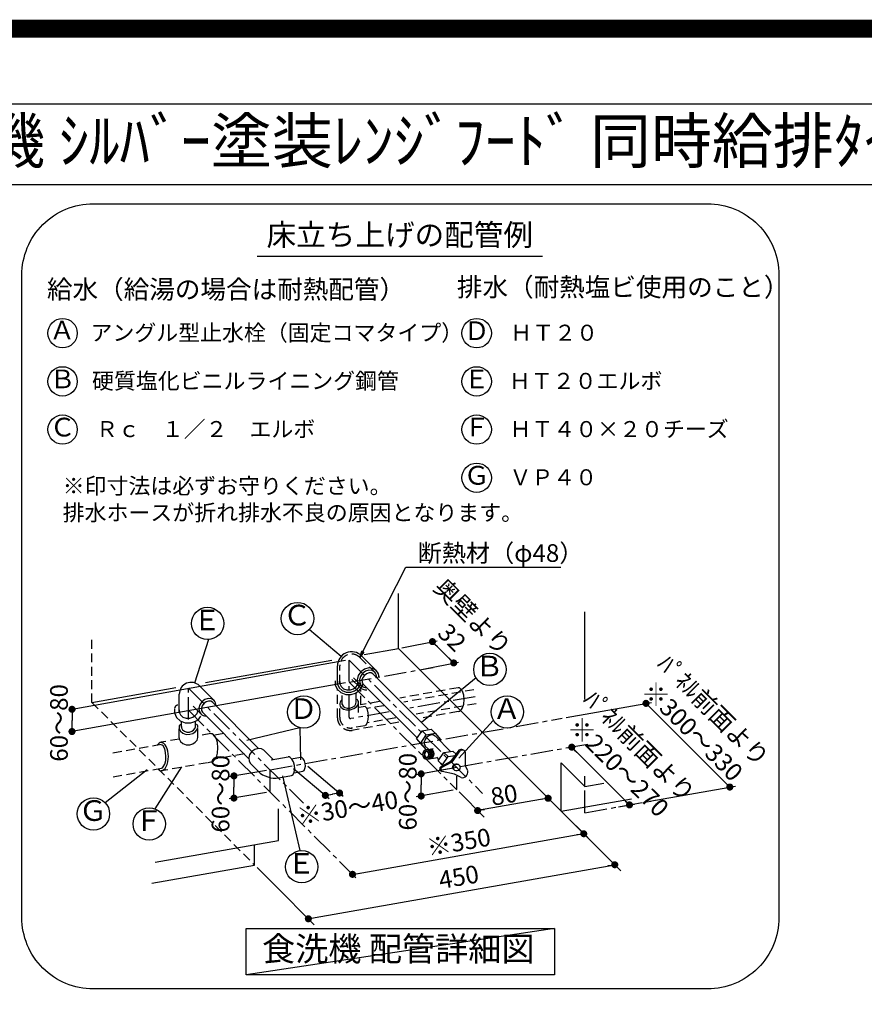
# Model space of a CAD drawing. Extents: x 55896 to 82369, y -11045 to -2175.
# Drawn here: x 75301 to 77666, y -4934 to -2175 of the extents above; entities that cross this region are included whole.
import ezdxf
from ezdxf.enums import TextEntityAlignment as Align

# ---------------------------------------------------------------- set-up
doc = ezdxf.new("R2010")
doc.units = 0
doc.header["$LTSCALE"] = 50
doc.header["$MEASUREMENT"] = 0
doc.linetypes.add('CENTER', pattern=[2, 1.25, -0.25, 0.25, -0.25])
doc.linetypes.add('DASHED', pattern=[0.75, 0.5, -0.25])
doc.layers.get('0').update_dxf_attribs({"linetype": 'CONTINUOUS'})
doc.layers.get('DEFPOINTS').update_dxf_attribs({"color": 146, "linetype": 'CONTINUOUS'})
for name, color, linetype in [('150-機器', 8, 'CONTINUOUS'), ('160-文字', 254, 'CONTINUOUS'), ('166-寸法B', 11, 'CONTINUOUS'), ('190-図面外枠', 5, 'CONTINUOUS')]:
    doc.layers.add(name, color=color, linetype=linetype)
doc.styles.add('KH001', font='txt')
doc.dimstyles.new('KH1xx030', dxfattribs={"dimscale": 30, "dimtxt": 2, "dimasz": 0.6, "dimexe": 0.3, "dimexo": 1.2, "dimgap": 0.5, "dimtad": 3, "dimdec": 1, "dimdsep": 46, "dimlunit": 6, "dimtxsty": 'KH001', "dimblk": 'DOT', "dimcen": 1, "dimdle": 1, "dimclrd": 256, "dimclre": 256, "dimclrt": 256, "dimadec": 0, "dimazin": 0, "dimtfac": 1, "dimtdec": 1, "dimtix": 1, "dimtmove": 2, "dimatfit": 3, "dimldrblk": 'CLOSEDBLANK', "dimfxl": 1, "dimtolj": 1, "dimtzin": 0, "dimlwd": -1, "dimlwe": -1, "dimarcsym": 0})

# ---------------------------------------------------------------- blocks, each defined once
blk = doc.blocks.new('A$C5D946DDC')
at = {"layer": '190-図面外枠'}
blk.add_line((271, 14349.3), (20519, 14349.3), dxfattribs=at)
at = {"layer": 'DEFPOINTS'}
blk.add_lwpolyline([(0, 0), (20790, 0), (20790, 14700), (0, 14700)], close=True, dxfattribs=at)
blk = doc.blocks.new('*D144')
at = {"layer": '166-寸法B', "transparency": 16777216}
for p, q in [((77815, -4252.2), (77815, -3581.1)), ((77814.7, -4357.2), (77812, -4357.2))]:
    blk.add_line(p, q, dxfattribs=at)
blk.add_solid([(77797.5, -4252.2), (77832.5, -4252.2), (77815, -4357.2)], dxfattribs=at)
at = {"layer": 'DEFPOINTS', "color": 0, "transparency": 16777216}
for p in [(77815, -3590.1), (77847.4, -3590.1), (77844.7, -4357.2)]:
    blk.add_point(p, dxfattribs=at)
at = {"layer": '166-寸法B', "transparency": 16777216, "insert": (77752.5, -3921.1), "char_height": 81, "attachment_point": 5, "rotation": 90, "style": 'KH001'}
blk.add_mtext('\\A1;基準位置 Ａ', dxfattribs=at)
blk = doc.blocks.new('_ClosedBlank')
at = {"color": 0, "linetype": 'ByBlock', "lineweight": -2}
for p, q in [((-1, 0.167), (0, 0)), ((-1, 0.167), (-1, -0.167)), ((0, 0), (-1, -0.167))]:
    blk.add_line(p, q, dxfattribs=at)
blk = doc.blocks.new('_None')
blk = doc.blocks.new('_Dot')
at = {"color": 0, "linetype": 'ByBlock', "lineweight": -2}
blk.add_line((-0.5, 0), (-1, 0), dxfattribs=at)
at = {"color": 0, "linetype": 'ByBlock', "const_width": 0.5}
blk.add_lwpolyline([(-0.25, 0, 1), (0.25, 0, 1)], format="xyb", close=True, dxfattribs=at)
blk = doc.blocks.new('食洗器配管詳細')
at = {"layer": '160-文字', "color": 6}
blk.add_line((-401.4, 2053.2), (397.9, 2053.2), dxfattribs=at)
at = {"layer": '160-文字', "linetype": 'Continuous'}
for p, q in [((-5.7, 954), (-5.7, 1107.7)), ((516.7, 810.6), (516.7, 1057)), ((-254.9, 1006.9), (-165.9, 932)), ((-536.8, 978.8), (-576.1, 856.9)), ((4, 955.9), (103.4, 975.7)), ((89.8, 973), (119.6, 943.1)), ((-101, 937.2), (-5.7, 954)), ((-5.7, 954), (450, 498.2)), ((149.5, 913.3), (119.6, 943.1)), ((-153.3, 919.8), (-919.4, 783.1)), ((-545.3, 858.8), (-191.5, 921.2)), ((-108.5, 933.2), (-67.4, 892.1)), ((63.7, 896.2), (163.1, 916)), ((-176.1, 854.8), (-176.1, 905.2)), ((-110.6, 888.7), (-118.1, 878.2)), ((-106, 884), (-112, 875.7)), ((-100.1, 896.1), (-110.6, 888.7)), ((-97.7, 890), (-106, 884)), ((-94.5, 883.2), (-100.6, 878.6)), ((-88.1, 899.4), (-100.1, 896.1)), ((-88.3, 892.7), (-97.7, 890)), ((-87.8, 885.6), (-94.5, 883.2)), ((-79.3, 891.8), (-88.3, 892.7)), ((-76.7, 898), (-88.1, 899.4)), ((-81.5, 885.5), (-87.8, 885.6)), ((-76.7, 882.7), (-81.5, 885.5)), ((-72, 887.4), (-79.3, 891.8)), ((-67.4, 892.1), (-76.7, 898)), ((-69.6, 884.3), (-72, 887.4)), ((-67.8, 880.8), (-69.6, 884.3)), ((-64, 888), (-67.4, 892.1)), ((-61.7, 883.2), (-64, 888)), ((-60.3, 878), (-61.7, 883.2)), ((-153.3, 857.7), (-914.5, 721.8)), ((-182.5, 863.4), (-183, 857.9)), ((-183, 857.9), (-182.5, 852.5)), ((-176.3, 860.1), (-176.4, 859.1)), ((-176.4, 859.1), (-176.4, 858)), ((-176.4, 858), (-176.4, 856.9)), ((-176.4, 856.9), (-176.3, 855.8)), ((-176.2, 861.2), (-176.3, 860.1)), ((-176.3, 855.8), (-176.2, 854.8)), ((-176, 862.2), (-176.2, 861.2)), ((-135.7, 867.1), (-114, 845.4)), ((-118.1, 878.2), (-121.3, 866.1)), ((-121.3, 866.1), (-119.9, 854.7)), ((-112, 875.7), (-114.7, 866.3)), ((-114.7, 866.3), (-113.8, 857.3)), ((-113.8, 857.3), (-109.4, 850.1)), ((-112, 852.7), (-110.9, 857.2)), ((-108, 845.4), (-104.4, 856.2)), ((-105.2, 872.5), (-107.6, 865.8)), ((-107.6, 865.8), (-107.4, 859.6)), ((-107.4, 859.6), (-104.7, 854.7)), ((-100.6, 878.6), (-105.2, 872.5)), ((-76.7, 882.7), (78.2, 727.8)), ((-66.8, 876.8), (-67.8, 880.8)), ((-66.6, 872.6), (-66.8, 876.8)), ((-60, 872.4), (-60.3, 878)), ((211.8, 871.7), (58.9, 746.6)), ((-863.7, 802.7), (-628.5, 844.2)), ((-562.8, 849.3), (-521.6, 808.1)), ((-182.5, 852.5), (-177.4, 839.9)), ((-177.4, 839.9), (-167.2, 830.5)), ((-176.2, 854.8), (-176, 853.7)), ((-176, 853.7), (-171.8, 843.5)), ((-171.8, 843.5), (-163.2, 835.8)), ((-167.2, 830.5), (-153, 825.2)), ((-163.2, 835.8), (-151.5, 831.6)), ((-151.5, 831.6), (-138.6, 831.6)), ((-138.6, 831.6), (-128.5, 834.9)), ((-137.5, 825.1), (-125.4, 829.1)), ((-128.5, 834.9), (-120, 840.7)), ((-125.4, 829.1), (-115.2, 836.1)), ((-120, 840.7), (-113.9, 848.3)), ((-119.9, 854.7), (-114, 845.4)), ((-115.2, 836.1), (-108, 845.4)), ((-114, 845.4), (-109.9, 842.1)), ((-113.9, 848.3), (-112, 852.7)), ((-109.9, 842.1), (-105.2, 839.7)), ((-109.4, 850.1), (-106.3, 847.6)), ((-106.3, 847.6), (-102.7, 845.9)), ((-105.2, 839.7), (-99.9, 838.3)), ((-104.7, 854.7), (45, 705.1)), ((-102.7, 845.9), (-98.8, 844.8)), ((-99.9, 838.3), (-94.3, 838)), ((-98.8, 844.8), (-94.6, 844.6)), ((-619.1, 775.6), (-619.1, 826)), ((-555.5, 804.8), (-561.5, 796.5)), ((-547.3, 810.7), (-555.5, 804.8)), ((-544.1, 804), (-550.2, 799.4)), ((-537.9, 813.5), (-547.3, 810.7)), ((-537.4, 806.4), (-544.1, 804)), ((-528.8, 812.6), (-537.9, 813.5)), ((-531.1, 806.2), (-537.4, 806.4)), ((-526.3, 803.5), (-531.1, 806.2)), ((-521.6, 808.1), (-528.8, 812.6)), ((-526.3, 803.5), (-396.8, 674)), ((-519.1, 805.1), (-521.6, 808.1)), ((-517.4, 801.5), (-519.1, 805.1)), ((-516.4, 797.6), (-517.4, 801.5)), ((-153, 825.2), (-137.5, 825.1)), ((464.2, 760.4), (703.4, 803)), ((687.7, 800.2), (922.3, 565.7)), ((-919.4, 783.5), (-919.4, 752.4)), ((-632.6, 785.3), (-632.3, 785.8)), ((-632.1, 784.1), (-632.6, 778.7)), ((-632.6, 778.7), (-632.1, 773.3)), ((-632.3, 785.8), (-631.9, 786.5)), ((-632.1, 773.3), (-626.9, 760.7)), ((-631.9, 786.5), (-631.5, 787.2)), ((-631.5, 787.2), (-631.1, 788)), ((-631.1, 788), (-630.7, 788.8)), ((-630.7, 788.8), (-630.3, 789.6)), ((-630.3, 789.6), (-629.9, 790.3)), ((-629.9, 790.3), (-629.7, 790.9)), ((-629.7, 790.9), (-629.3, 792.2)), ((-629.3, 792.2), (-628.4, 793.7)), ((-628.4, 793.7), (-627.9, 794.1)), ((-627.9, 794.1), (-627.3, 794.4)), ((-627.3, 794.4), (-626.6, 794.8)), ((-626.6, 794.8), (-625.9, 795.2)), ((-625.9, 795.2), (-625.2, 795.6)), ((-625.2, 795.6), (-624.6, 795.9)), ((-624.6, 795.9), (-623.9, 796.3)), ((-623.9, 796.3), (-623.4, 796.5)), ((-619.3, 779.5), (-619.4, 778.7)), ((-619.4, 778.7), (-619.3, 777.9)), ((-619.2, 781), (-619.3, 780.3)), ((-619.3, 780.3), (-619.3, 779.5)), ((-619.3, 777.9), (-619.3, 777.1)), ((-619.3, 777.1), (-619.2, 776.3)), ((-619.1, 781.8), (-619.2, 781)), ((-619.2, 776.3), (-619.1, 775.6)), ((-619.1, 775.6), (-615.7, 767.8)), ((-580.6, 792.5), (-558.9, 770.8)), ((-569.4, 772), (-567, 778.9)), ((-561.5, 796.5), (-564.3, 787.1)), ((-564.3, 787.1), (-563.4, 778.1)), ((-563.4, 778.1), (-558.9, 770.8)), ((-554.8, 793.3), (-557.2, 786.6)), ((-557.2, 786.6), (-557, 780.3)), ((-557, 780.3), (-554.3, 775.5)), ((-550.2, 799.4), (-554.8, 793.3)), ((-554.3, 775.5), (-424.8, 646)), ((-516.1, 793.3), (-516.4, 797.6)), ((-163.2, 798.5), (-163.2, 798.3)), ((-163.2, 798.3), (-163.1, 798.1)), ((-163.1, 798.1), (-163.1, 798)), ((-163.1, 798), (-163.1, 797.8)), ((-163.1, 797.8), (-163.1, 797.6)), ((-163.1, 797.6), (-163.1, 797.4)), ((-163.1, 797.4), (-163, 797.3)), ((-163, 797.3), (-163, 797.1)), ((-919.4, 721.3), (-919.4, 752.4)), ((-626.9, 760.7), (-616.8, 751.2)), ((-616.8, 751.2), (-602.6, 745.9)), ((-615.7, 767.8), (-608.8, 761.8)), ((-608.8, 761.8), (-599.6, 758.7)), ((-602.6, 745.9), (-587, 745.8)), ((-599.6, 758.7), (-589.3, 758.8)), ((-589.3, 758.8), (-581.2, 761.4)), ((-587, 745.8), (-578.3, 748.3)), ((-581.2, 761.4), (-574.4, 766)), ((-578.3, 748.3), (-570.3, 752.5)), ((-574.4, 766), (-569.4, 772)), ((-570.3, 752.5), (-563.6, 758)), ((-563.6, 758), (-558.4, 764.7)), ((-558.9, 770.8), (-555.9, 768.3)), ((-555.9, 768.3), (-552.3, 766.6)), ((-552.3, 766.6), (-548.4, 765.6)), ((-548.4, 765.6), (-544.1, 765.3)), ((260.1, 751.7), (163.2, 646.9)), ((-281.3, 732), (-429.9, 696.4)), ((-281.3, 732), (-279.7, 641.5)), ((45, 700.4), (60.9, 723.2)), ((60.9, 723.2), (72.3, 711.9)), ((61.2, 723.3), (85.8, 727.6)), ((85.8, 727.6), (97.2, 716.2)), ((45, 700.4), (60.9, 682.2)), ((56.9, 688.9), (45, 700.4)), ((56.8, 688.6), (72.3, 711.9)), ((68.9, 698.5), (66.5, 691.8)), ((66.5, 691.8), (66.6, 685.5)), ((73.5, 704.6), (68.9, 698.5)), ((72.6, 711.9), (97.2, 716.2)), ((79.6, 709.2), (73.5, 704.6)), ((86.3, 711.6), (79.6, 709.2)), ((92.5, 711.4), (86.3, 711.6)), ((97.4, 708.7), (92.5, 711.4)), ((97.2, 716.2), (112.1, 698.6)), ((97.9, 708.2), (140.5, 665.5)), ((112.1, 698.6), (110.5, 696.1)), ((-416, 665.2), (-422, 656.9)), ((-407.7, 671.2), (-416, 665.2)), ((-398.3, 673.9), (-407.7, 671.2)), ((-389.3, 673), (-398.3, 673.9)), ((-382, 668.6), (-389.3, 673)), ((-382, 668.6), (-356, 642.6)), ((72.3, 670.8), (56.9, 688.9)), ((60.9, 682.2), (72.3, 670.8)), ((65.6, 666.3), (63.2, 662)), ((69.4, 669.1), (65.6, 666.3)), ((66.6, 685.5), (69.4, 680.7)), ((68.4, 663.4), (66.8, 660.5)), ((69.3, 662.4), (68, 659.9)), ((70.9, 665.4), (68.4, 663.4)), ((68.8, 681.2), (78.6, 671.4)), ((71.4, 664.2), (69.3, 662.4)), ((73.7, 670.1), (69.4, 669.1)), ((73.7, 666.2), (70.9, 665.4)), ((73.7, 664.9), (71.4, 664.2)), ((72, 670), (91.9, 673.5)), ((72.3, 670.8), (77.7, 671.8)), ((78.1, 669.1), (73.7, 670.1)), ((76.6, 665.4), (73.7, 666.2)), ((76.1, 664.2), (73.7, 664.9)), ((78.1, 662.4), (76.1, 664.2)), ((79.1, 663.4), (76.6, 665.4)), ((81.3, 669.7), (77, 670.7)), ((81.8, 666.2), (78.1, 669.1)), ((79.4, 659.9), (78.1, 662.4)), ((80.6, 660.4), (79.1, 663.4)), ((84.3, 670.2), (79.9, 671.3)), ((85, 666.8), (81.3, 669.7)), ((84.3, 661.9), (81.8, 666.2)), ((87.3, 670.8), (82.9, 671.8)), ((88, 667.4), (84.3, 670.2)), ((87.5, 662.5), (85, 666.8)), ((91, 667.9), (87.3, 670.8)), ((88.3, 657.5), (87.5, 662.5)), ((90.5, 663.1), (88, 667.4)), ((91.3, 658), (90.5, 663.1)), ((93.5, 663.6), (91, 667.9)), ((94.3, 658.6), (93.5, 663.6)), ((96, 680.7), (95.9, 680.7)), ((95.9, 680.7), (95.9, 680.7)), ((95.9, 680.7), (95.9, 680.7)), ((95.9, 680.7), (95.9, 680.7)), ((95.9, 680.7), (95.9, 680.7)), ((96, 680.7), (96, 680.7)), ((96, 680.7), (96, 680.7)), ((96, 680.7), (96, 680.7)), ((106, 639.4), (121.9, 662.2)), ((121.9, 662.2), (133.3, 650.9)), ((122.2, 662.3), (146.8, 666.6)), ((163.6, 668.6), (140.5, 637.1)), ((166.5, 666.7), (143.6, 635.5)), ((146.8, 666.6), (155.7, 657.8)), ((480, 677.2), (479.8, 677.4)), ((641.6, 515.6), (479.9, 677.3)), ((-422, 656.9), (-424.7, 647.5)), ((-424.7, 647.5), (-423.8, 638.5)), ((-423.8, 638.5), (-419.4, 631.2)), ((-362.1, 641.5), (-314.3, 649.9)), ((-311.7, 649.9), (-314.3, 649.9)), ((-309, 648.8), (-311.7, 649.9)), ((-303.8, 643.9), (-309, 648.8)), ((-304.5, 644.9), (-279.9, 649.3)), ((-299.4, 636), (-303.8, 643.9)), ((-296.7, 626.2), (-299.4, 636)), ((-275.9, 648.5), (-279.9, 649.3)), ((-272, 644.8), (-275.9, 648.5)), ((-268.7, 638.8), (-272, 644.8)), ((-266.7, 631.5), (-268.7, 638.8)), ((63.2, 662), (62.3, 657)), ((62.3, 657), (63.1, 651.9)), ((63.1, 651.9), (65.6, 647.6)), ((65.6, 647.6), (69.3, 644.7)), ((66.8, 660.5), (66.2, 657)), ((66.2, 657), (66.8, 653.5)), ((66.8, 653.5), (68.3, 650.5)), ((68, 659.9), (67.6, 657)), ((67.6, 657), (68, 654)), ((68, 654), (69.3, 651.5)), ((68.3, 650.5), (70.8, 648.4)), ((69.3, 651.5), (71.3, 649.7)), ((69.3, 644.7), (73.7, 643.7)), ((70.8, 648.4), (73.7, 647.7)), ((71.3, 649.7), (73.7, 649)), ((73.7, 649), (76, 649.7)), ((73.7, 647.7), (76.5, 648.4)), ((73.7, 643.7), (78, 644.7)), ((75.4, 643.9), (104, 648.9)), ((76, 649.7), (78.1, 651.4)), ((76.5, 648.4), (79, 650.5)), ((78, 644.7), (81.8, 647.6)), ((78.1, 651.4), (79.4, 653.9)), ((79, 650.5), (80.6, 653.4)), ((79.9, 656.9), (79.4, 659.9)), ((79.4, 653.9), (79.9, 656.9)), ((79.5, 644.6), (83, 646.3)), ((81.2, 656.9), (80.6, 660.4)), ((80.6, 653.4), (81.2, 656.9)), ((81.8, 647.6), (84.3, 651.9)), ((82.4, 645.2), (86, 646.9)), ((83, 646.3), (85.8, 649.3)), ((85.1, 656.9), (84.3, 661.9)), ((84.3, 651.9), (85.1, 656.9)), ((85.4, 645.7), (88.9, 647.4)), ((85.8, 649.3), (87.7, 653.1)), ((86, 646.9), (88.8, 649.8)), ((87.7, 653.1), (88.3, 657.5)), ((88.8, 649.8), (90.7, 653.7)), ((88.9, 647.4), (91.8, 650.4)), ((90.7, 653.7), (91.3, 658)), ((91.8, 650.4), (93.7, 654.2)), ((93.7, 654.2), (94.3, 658.6)), ((101, 649), (107.9, 642.1)), ((117.9, 627.9), (106, 639.4)), ((106, 639.4), (118.4, 625.2)), ((140.5, 637.1), (112.9, 622.3)), ((143.6, 635.5), (115.8, 620.5)), ((117.8, 627.6), (133.3, 650.9)), ((133.6, 650.9), (153.1, 654.4)), ((182, 625), (182.3, 661.4)), ((-826.9, 522.2), (-709.1, 614.9)), ((-686.3, 504.3), (-612, 622.1)), ((-374.7, 612.5), (-479.7, 594.6)), ((-419.4, 631.2), (-398.2, 610.1)), ((-300.5, 600.8), (-297.3, 607.2)), ((-299.1, 618), (-199.6, 533.3)), ((-297.7, 605.9), (-273, 610.3)), ((-297.3, 607.2), (-295.9, 616.1)), ((-295.9, 616.1), (-296.7, 626.2)), ((-273, 610.3), (-269.5, 612.4)), ((-269.5, 612.4), (-267.1, 617.2)), ((-267.1, 617.2), (-266.1, 623.9)), ((-266.1, 623.9), (-266.7, 631.5)), ((-259.3, 624.6), (-159.9, 539.8)), ((147.8, 618.7), (44.5, 600.2)), ((116.5, 609.1), (112.5, 611.4)), ((151.5, 601.5), (116.5, 609.1)), ((119.6, 625.9), (117.9, 627.9)), ((146.3, 623), (146.1, 619.6)), ((146.1, 619.6), (146.2, 619.2)), ((146.2, 619.2), (146.3, 618.7)), ((148.1, 626.1), (146.3, 623)), ((146.3, 618.7), (146.4, 618.3)), ((146.4, 618.3), (146.6, 617.9)), ((146.6, 617.9), (146.8, 617.5)), ((146.8, 617.5), (147, 617.2)), ((147, 617.2), (147.2, 616.8)), ((147.4, 622), (147.2, 618.6)), ((147.2, 618.6), (148.5, 615.5)), ((147.2, 616.8), (147.5, 616.5)), ((149.2, 625.2), (147.4, 622)), ((151.1, 628.6), (148.1, 626.1)), ((148.5, 615.5), (151.3, 613.2)), ((152.2, 627.6), (149.2, 625.2)), ((155, 629.9), (151.1, 628.6)), ((151.3, 613.2), (155, 611.9)), ((156.1, 629), (152.2, 627.6)), ((159.1, 630), (155, 629.9)), ((155, 611.9), (159.1, 612)), ((160.2, 629.1), (156.1, 629)), ((162.8, 628.7), (159.1, 630)), ((159.1, 612), (162.9, 613.3)), ((163.9, 627.8), (160.2, 629.1)), ((162.9, 613.3), (166, 615.8)), ((166.6, 625.4), (163.9, 627.8)), ((166, 615.8), (167.8, 618.9)), ((168, 622.3), (166.6, 625.4)), ((167.8, 618.9), (168, 622.3)), ((188.5, 610.8), (182, 625)), ((188.7, 610.2), (188.8, 610.1)), ((450, 498.2), (450, 633.7)), ((516.7, 567.1), (450, 633.7)), ((-466, 596.9), (-466, 565.8)), ((-340.1, 591.8), (-305.1, 597.9)), ((-280.6, 387.5), (-329.6, 597)), ((-305.1, 597.9), (-302.7, 598.9)), ((-302.7, 598.9), (-300.5, 600.8)), ((58.2, 602.7), (58.2, 571.6)), ((169.9, 592.2), (151.5, 601.5)), ((516.7, 567.1), (516.7, 596.2)), ((-466, 534.8), (-466, 565.8)), ((147.8, 556.6), (44.5, 538.1)), ((58.2, 540.5), (58.2, 571.6)), ((235, 481), (164.1, 552.3)), ((391.9, 556.4), (616.9, 331.4)), ((516.7, 567.1), (569.2, 576.3)), ((698.7, 525.8), (938, 568.5)), ((-374.7, 550.4), (-479.7, 532.4)), ((-210.1, 542.4), (-190.2, 545.6)), ((-170.4, 548.9), (-190.2, 545.6)), ((413.7, 534.2), (216.3, 499.7)), ((450, 498.2), (647.2, 533)), ((-341.3, 415.8), (-341.3, 504.8)), ((443.7, 504.6), (516.9, 431.1)), ((610.7, 510.3), (655.3, 517.9)), ((457, 491.3), (524.6, 424)), ((-686.7, 354.9), (-341.3, 415.8)), ((-134.1, 321.1), (508.4, 434.4)), ((-408, 347), (-408, 404)), ((-696, 296.2), (-408, 347)), ((-401, 340), (-333.4, 272.7)), ((-238.2, 200.2), (600.2, 348)), ((-141.6, 328.6), (-124.3, 311.3)), ((-352.4, 291.5), (-241.1, 180.1))]:
    blk.add_line(p, q, dxfattribs=at)
at = {"layer": '160-文字', "linetype": 'DASHED'}
for p, q in [((-863.7, 802.7), (-863.7, 982)), ((-113.2, 928.6), (-72, 887.4)), ((-169.5, 854.8), (-169.5, 905.2)), ((-169.7, 859.5), (-169.8, 858.8)), ((-169.8, 858.8), (-169.8, 858)), ((-169.8, 858), (-169.8, 857.2)), ((-169.8, 857.2), (-169.7, 856.4)), ((-169.6, 860.3), (-169.7, 859.5)), ((-169.7, 856.4), (-169.6, 855.6)), ((-169.5, 861.1), (-169.6, 860.3)), ((-169.6, 855.6), (-169.5, 854.8)), ((-131.1, 871.8), (-109.4, 850.1)), ((-119.9, 851.3), (-117.5, 858.2)), ((-176.5, 761.1), (-176.5, 837.7)), ((-169.5, 854.8), (-166.1, 847)), ((-166.1, 847), (-159.2, 841.1)), ((-163.3, 797.4), (-163.3, 836.2)), ((-159.2, 841.1), (-150, 838)), ((-150, 838), (-139.8, 838.1)), ((-139.8, 838.1), (-131.7, 840.7)), ((-131.7, 840.7), (-124.8, 845.2)), ((-124.8, 845.2), (-119.9, 851.3)), ((-123.7, 803.5), (-123.7, 837.6)), ((-110.5, 795.8), (-110.5, 838.5)), ((162.1, 844), (-1.9, 815)), ((205.6, 838.2), (9.6, 803.7)), ((165.4, 843.2), (162.2, 843.8)), ((168.5, 841.3), (165.4, 843.2)), ((171.3, 838.3), (168.5, 841.3)), ((173.9, 834.2), (171.3, 838.3)), ((177.4, 823.5), (173.9, 834.2)), ((-863.7, 802.7), (-408, 347)), ((-168.8, 803.3), (-169.7, 799.6)), ((-166.9, 806.9), (-168.8, 803.3)), ((-164.2, 810.3), (-166.9, 806.9)), ((-124.6, 798.4), (-124, 804)), ((-124, 804.1), (-124.1, 804.1)), ((-124, 804), (-124, 804.1)), ((-124, 804.1), (-124, 804.1)), ((-124, 804.1), (-124, 804.1)), ((-124, 804.1), (-124, 804.1)), ((-124, 804), (-124, 804)), ((-124, 804), (-124, 804)), ((-124, 804), (-124, 804)), ((-118.7, 808.6), (-120.7, 811.8)), ((-117.5, 805.1), (-118.7, 808.6)), ((-118.3, 797.7), (-117.4, 801.4)), ((-117.4, 801.4), (-117.5, 805.1)), ((-117.1, 774.9), (-117.1, 803.8)), ((-58.6, 805.1), (-110.4, 795.9)), ((178.7, 810.8), (177.4, 823.5)), ((177.4, 798.2), (178.7, 810.8)), ((-169.9, 761.1), (-169.9, 796.5)), ((-169.7, 799.6), (-169.5, 796)), ((-169.5, 796), (-168.4, 792.5)), ((-168.4, 792.5), (-166.3, 789.3)), ((-166.3, 789.3), (-163.3, 786.5)), ((-163.3, 786.5), (-159.6, 784.3)), ((-163, 797.1), (-160.6, 792.1)), ((-160.6, 792.1), (-155.6, 788.4)), ((-159.6, 784.3), (-150.5, 781.8)), ((-155.6, 788.4), (-148.7, 786.5)), ((-150.5, 781.8), (-140.3, 782.2)), ((-148.7, 786.5), (-141.1, 786.8)), ((-141.1, 786.8), (-133.8, 789.1)), ((-140.3, 782.2), (-130.6, 785.3)), ((-133.8, 789.1), (-128, 793.2)), ((-130.6, 785.3), (-122.8, 790.8)), ((-128, 793.2), (-124.6, 798.4)), ((-122.8, 790.8), (-120.1, 794.1)), ((-120.1, 794.1), (-118.3, 797.7)), ((-98.8, 791.3), (-115.2, 788.4)), ((-97.3, 790), (-99, 790.8)), ((-95.2, 787.9), (-97.3, 790)), ((-91.8, 781.6), (-95.2, 787.9)), ((-46.8, 793.7), (-93.2, 785.6)), ((-89.8, 773.7), (-91.8, 781.6)), ((-89.1, 764.4), (-89.8, 773.7)), ((212.5, 799.2), (44.4, 769.6)), ((162.1, 777), (56.3, 758.3)), ((162.2, 777.8), (165.4, 778.5)), ((165.4, 778.5), (168.5, 780.3)), ((168.5, 780.3), (171.3, 783.4)), ((171.3, 783.4), (173.9, 787.5)), ((173.9, 787.5), (177.4, 798.2)), ((-612.9, 733.9), (-612.9, 748)), ((-573.3, 734.2), (-573.3, 749)), ((-4.4, 747.6), (-136.7, 724.3)), ((-95.2, 740.9), (-91.8, 747.3)), ((-13.2, 759.4), (-92.1, 745.5)), ((-91.8, 747.3), (-89.8, 755.2)), ((-89.8, 755.2), (-89.1, 764.4)), ((-619.5, 703.8), (-619.5, 734.9)), ((-619.3, 734.1), (-619.4, 733.3)), ((-619.4, 733.3), (-619.3, 732.5)), ((-619.2, 735.6), (-619.3, 734.8)), ((-619.3, 734.8), (-619.3, 734.1)), ((-619.3, 732.5), (-619.3, 731.7)), ((-619.3, 731.7), (-619.2, 730.9)), ((-619.1, 736.4), (-619.2, 735.6)), ((-619.2, 730.9), (-619.1, 730.1)), ((-619.1, 730.1), (-615.7, 722.3)), ((-618.9, 736), (-618.8, 736.2)), ((-618.8, 736.4), (-618.7, 736.7)), ((-618.8, 736.2), (-618.8, 736.4)), ((-618.7, 736.7), (-618.6, 737)), ((-618.6, 737), (-618.5, 737.3)), ((-618.5, 737.3), (-618.4, 737.6)), ((-618.4, 737.6), (-618.3, 737.9)), ((-618.3, 737.9), (-618.2, 738.2)), ((-618.2, 738.2), (-618.1, 738.5)), ((-618.1, 738.5), (-617.9, 738.8)), ((-617.9, 738.8), (-617.8, 739)), ((-617.8, 739), (-617.6, 739.2)), ((-617.6, 739.2), (-617.4, 739.4)), ((-617.4, 739.4), (-617.3, 739.6)), ((-617.3, 739.6), (-617.1, 739.8)), ((-617.1, 739.8), (-616.8, 740)), ((-616.8, 740), (-616.6, 740.2)), ((-616.6, 740.2), (-616.4, 740.4)), ((-616.4, 740.4), (-616.1, 740.6)), ((-616.1, 740.6), (-615.9, 740.8)), ((-615.9, 740.8), (-615.6, 741)), ((-615.7, 722.3), (-608.8, 716.4)), ((-615.6, 741), (-615.4, 741.1)), ((-615.4, 741.1), (-615.1, 741.3)), ((-615.1, 741.3), (-614.8, 741.4)), ((-614.8, 741.4), (-614.6, 741.5)), ((-614.6, 741.5), (-614.4, 741.6)), ((-614.4, 741.6), (-614.1, 741.7)), ((-614.1, 741.7), (-613.9, 741.7)), ((-613.9, 741.7), (-613.7, 741.7)), ((-613.7, 741.7), (-613.5, 741.8)), ((-613.5, 741.8), (-613.4, 741.8)), ((-613.4, 741.8), (-613.3, 741.8)), ((-612.7, 734.3), (-612.8, 733.8)), ((-612.8, 733.8), (-612.8, 733.3)), ((-612.8, 733.3), (-612.8, 732.8)), ((-612.8, 732.8), (-612.7, 732.3)), ((-612.6, 735.3), (-612.7, 734.8)), ((-612.7, 734.8), (-612.7, 734.3)), ((-612.7, 732.3), (-612.7, 731.8)), ((-612.7, 731.8), (-612.6, 731.3)), ((-612.6, 731.3), (-610, 725.9)), ((-610, 725.9), (-604.8, 721.8)), ((-604.8, 721.8), (-598.1, 719.7)), ((-598.1, 719.7), (-590.5, 719.9)), ((-590.5, 719.9), (-584.3, 721.8)), ((-584.3, 721.8), (-579.2, 725.1)), ((-581.2, 716), (-574.4, 720.5)), ((-579.2, 725.1), (-575.4, 729.5)), ((-575.4, 729.5), (-573.5, 734.5)), ((-574.4, 720.5), (-569.4, 726.6)), ((-570.8, 740.7), (-571, 740.8)), ((-570.6, 740.6), (-570.8, 740.7)), ((-570.3, 740.5), (-570.6, 740.6)), ((-570.1, 740.4), (-570.3, 740.5)), ((-569.8, 740.3), (-570.1, 740.4)), ((-569.6, 740.2), (-569.8, 740.3)), ((-569.3, 740), (-569.6, 740.2)), ((-569.4, 726.6), (-567, 733.5)), ((-569.1, 739.9), (-569.3, 740)), ((-568.8, 739.7), (-569.1, 739.9)), ((-568.5, 739.5), (-568.8, 739.7)), ((-568.3, 739.2), (-568.5, 739.5)), ((-568, 739), (-568.3, 739.2)), ((-567.8, 738.7), (-568, 739)), ((-567.6, 738.4), (-567.8, 738.7)), ((-567.4, 738), (-567.6, 738.4)), ((-567.3, 737.6), (-567.4, 738)), ((-567.1, 737.2), (-567.3, 737.6)), ((-567.1, 736.7), (-567.1, 737.2)), ((-567, 736.2), (-567.1, 736.7)), ((-566.9, 735.7), (-567, 736.2)), ((-566.9, 735.2), (-566.9, 735.7)), ((-566.9, 734.7), (-566.9, 735.2)), ((-566.8, 734.3), (-566.9, 734.7)), ((-566.8, 734), (-566.8, 734.3)), ((-566.7, 705), (-566.7, 733.5)), ((-99.1, 737.6), (-137.8, 730.8)), ((-99, 738), (-97.3, 738.8)), ((-97.3, 738.8), (-95.2, 740.9)), ((-672.6, 690.2), (-675.7, 688.7)), ((-669.5, 690.7), (-672.6, 690.2)), ((-665.6, 689.9), (-669.5, 690.7)), ((-619.4, 700.1), (-669.4, 691.3)), ((-661.9, 687.7), (-665.6, 689.9)), ((-619.4, 703.7), (-619.3, 703.4)), ((-619.3, 703.4), (-619.3, 703)), ((-619.3, 703), (-619.3, 702.7)), ((-619.3, 702.7), (-619.3, 702.4)), ((-619.3, 702.4), (-619.2, 702)), ((-619.2, 702), (-619.2, 701.7)), ((-619.2, 701.7), (-619.1, 701.4)), ((-619.1, 701.4), (-619.1, 701.1)), ((-619.1, 701.1), (-615.7, 693.3)), ((-615.7, 693.3), (-608.8, 687.3)), ((-608.8, 716.4), (-599.6, 713.3)), ((-599.6, 713.3), (-589.3, 713.4)), ((-589.3, 713.4), (-581.2, 716)), ((-581.2, 686.9), (-574.4, 691.5)), ((-574.4, 691.5), (-569.4, 697.5)), ((-569.4, 697.5), (-567, 704.4)), ((-530.7, 715.7), (-566.4, 709.4)), ((-526.7, 714.4), (-530.5, 715.2)), ((-523, 712.2), (-526.7, 714.4)), ((-519.5, 708.5), (-523, 712.2)), ((-494.7, 715.4), (-521.5, 710.7)), ((-516.5, 703.6), (-519.5, 708.5)), ((-514.1, 697.5), (-516.5, 703.6)), ((-512.2, 690.7), (-514.1, 697.5)), ((-510.7, 675.6), (-512.2, 690.7)), ((-669.5, 684.6), (-810, 659.8)), ((-675.7, 688.7), (-681.2, 682.9)), ((-667.1, 683.2), (-669.5, 684.1)), ((-664.5, 680.8), (-667.1, 683.2)), ((-659.9, 673), (-664.5, 680.8)), ((-658.5, 684), (-661.9, 687.7)), ((-657.2, 662.9), (-659.9, 673)), ((-655.5, 679.1), (-658.5, 684)), ((-656.3, 651.1), (-657.2, 662.9)), ((-653, 673), (-655.5, 679.1)), ((-651.2, 666.2), (-653, 673)), ((-649.7, 651.1), (-651.2, 666.2)), ((-608.8, 687.3), (-599.6, 684.2)), ((-599.6, 684.2), (-589.3, 684.3)), ((-589.3, 684.3), (-581.2, 686.9)), ((-512.2, 660.4), (-510.7, 675.6)), ((-659.6, 630), (-657.1, 639.7)), ((-657.1, 639.7), (-656.3, 651.1)), ((-653, 629.1), (-651.2, 635.9)), ((-651.2, 635.9), (-649.7, 651.1)), ((-530.7, 635.3), (-538.5, 633.9)), ((-530.5, 636), (-526.7, 636.7)), ((-526.7, 636.7), (-523, 639)), ((-523, 639), (-519.5, 642.6)), ((-519.5, 642.6), (-516.5, 647.6)), ((-436.8, 658.6), (-519, 644.1)), ((-516.5, 647.6), (-514.1, 653.6)), ((-514.1, 653.6), (-512.2, 660.4)), ((-668.8, 617.7), (-808.5, 593)), ((-678.4, 615.7), (-674, 612.5)), ((-674, 612.5), (-669.5, 611.5)), ((-669.5, 611.5), (-665.6, 612.2)), ((-540.1, 633.7), (-669.4, 610.9)), ((-668.6, 618.2), (-666.2, 619.6)), ((-666.2, 619.6), (-663.8, 622.2)), ((-665.6, 612.2), (-661.9, 614.5)), ((-663.8, 622.2), (-659.6, 630)), ((-661.9, 614.5), (-658.5, 618.1)), ((-658.5, 618.1), (-655.5, 623.1)), ((-655.5, 623.1), (-653, 629.1))]:
    blk.add_line(p, q, dxfattribs=at)
at = {"layer": '160-文字', "linetype": 'CENTER'}
for p, q in [((-143.5, 921.6), (230.1, 547.9)), ((-143.5, 761.3), (-143.5, 921.6)), ((-143.4, 859.4), (92, 900.9)), ((-143.5, 859.4), (157.6, 558.3)), ((-593.1, 842.3), (-271, 520.2)), ((-593.1, 755.2), (-593.1, 840.7)), ((209.1, 818.7), (26.5, 786.6)), ((-594.5, 781.6), (-134.1, 321.1)), ((-31.4, 776.3), (-138.9, 757.4)), ((-365, 614.2), (453.1, 758.4)), ((525.2, 685.3), (89.8, 608.5)), ((-365, 552), (-365, 614.2)), ((157.6, 558.4), (157.6, 596.4)), ((516.7, 493.7), (516.7, 567.1)), ((516.7, 493.7), (713.9, 528.5))]:
    blk.add_line(p, q, dxfattribs=at)
at = {"layer": '160-文字', "ltscale": 3}
blk.add_lwpolyline([(-859.8, 2200), (859.8, 2200, -0.414214), (1059.8, 2000), (1059.8, 200, -0.414214), (859.8, 0), (-859.8, 0, -0.414214), (-1059.8, 200), (-1059.8, 2000, -0.414214)], format="xyb", close=True, dxfattribs=at)
at = {"layer": '160-文字'}
blk.add_lwpolyline([(-431.8, 169.7), (431.8, 169.7), (431.8, 39.3), (-431.8, 39.3)], close=True, dxfattribs=at)
at = {"layer": '160-文字', "linetype": 'Continuous'}
for centre, radius in [((-945.8, 1837.3), 41.2), ((213.6, 1837.3), 41.2), ((-945.8, 1702.3), 41.2), ((213.6, 1702.3), 41.2), ((-945.8, 1567.3), 41.2), ((213.6, 1567.3), 41.2), ((213.6, 1432.3), 41.2), ((-288.1, 1037.9), 45.3), ((-539.8, 1024.1), 45.3), ((250.6, 895.1), 45.3), ((-270.4, 775.8), 45.3), ((299.2, 776.1), 45.3), ((-859.4, 490.3), 45.3), ((-703.2, 462.2), 45.3), ((-276.2, 342.4), 45.3)]:
    blk.add_circle(centre, radius, dxfattribs=at)
for centre, radius, start, end in [((-136.5, 905.2), 39.6, 45, 180), ((-586.1, 826), 33, 45, 180), ((170.2, 661.9), 9.24, 58.8956, 132.5319), ((173.3, 660.2), 9.24, 8.6371, 132.5319), ((-351.5, 656.8), 66, 225, 280), ((116.4, 616.6), 6.6, 122.5214, 233.3169), ((119.5, 615), 6.6, 123.6134, 242.9467), ((173.1, 607.7), 15.8, 258.4199, 8.6371)]:
    blk.add_arc(centre, radius, start, end, dxfattribs=at)
at = {"layer": '160-文字', "linetype": 'DASHED'}
for centre, radius, start, end in [((-136.5, 905.2), 33, 45, 180), ((-139.6, 761.3), 37, 180, 280), ((-139.6, 761.3), 30.4, 180, 280)]:
    blk.add_arc(centre, radius, start, end, dxfattribs=at)
at = {"layer": '160-文字', "linetype": 'CENTER'}
blk.add_arc((-139.6, 761.3), 3.96, 180, 280, dxfattribs=at)
at = {"layer": 'DEFPOINTS'}
blk.add_line((431.8, 169.7), (-431.8, 39.3), dxfattribs=at)
at = {"layer": '160-文字', "linetype": 'Continuous'}
for p, xscale, yscale, zscale, rotation in [((89.7, 973.1), 19.79999999997093, 19.79999999997093, 19.79999999997093, 135.0000000000595), ((149.3, 913.4), 19.79999999997093, 19.79999999997093, 19.79999999997093, 315.0000000000595), ((687.7, 800.2), 19.79999999997093, 19.79999999997093, 19.79999999997093, 135.0000000000595), ((-919.4, 783.5), -19.80000000001746, 19.80000000001746, 19.8, 270), ((-919.4, 721.3), 19.80000000001746, 19.80000000001746, 19.80000000001746, 270), ((479.8, 677.4), 19.79999999997093, 19.79999999997093, 19.79999999997093, 135.0000000000595), ((58.2, 602.7), -19.80000000001746, 19.80000000001746, 19.8, 270), ((-466, 596.9), -19.80000000001746, 19.80000000001746, 19.8, 270), ((922.3, 565.7), 19.79999999997093, 19.79999999997093, 19.79999999997093, 315.0000000000595), ((-466, 534.8), 19.80000000001746, 19.80000000001746, 19.80000000001746, 270), ((-210.1, 542.4), 19.79999999999275, 19.79999999999275, 19.79999999999275, 190.0000000000233), ((-170.1, 549), 19.79999999999275, 19.79999999999275, 19.79999999999275, 10.00000000002328), ((58.2, 540.5), 19.80000000001746, 19.80000000001746, 19.80000000001746, 270), ((413.7, 534.2), 19.79999999999275, 19.79999999999275, 19.79999999999275, 10.00000000002328), ((641.4, 515.7), 19.79999999997093, 19.79999999997093, 19.79999999997093, 315.0000000000595), ((216.3, 499.7), 19.79999999999275, 19.79999999999275, 19.79999999999275, 190.0000000000233), ((513.3, 434.9), 19.79999999999275, 19.79999999999275, 19.79999999999275, 10.00000000002328), ((600.2, 348), 19.79999999999275, 19.79999999999275, 19.79999999999275, 10.00000000002328), ((-134.1, 321.1), 19.79999999999275, 19.79999999999275, 19.79999999999275, 190.0000000000233), ((-257.7, 196.7), 19.79999999999275, 19.79999999999275, 19.79999999999275, 190.0000000000233)]:
    blk.add_blockref('_Dot', p, dxfattribs=dict(at, xscale=xscale, yscale=yscale, zscale=zscale, rotation=rotation))
at = {"layer": '160-文字', "linetype": 'Continuous', "style": 'KH001'}
for s, height, p in [('床立ち上げの配管例', 60.75, (-1.7, 2105)), ('Ａ', 52.5, (-947, 1839.2)), ('Ｄ', 52.5, (213.6, 1837.3)), ('Ｂ', 52.5, (-945.8, 1702.3)), ('Ｅ', 52.5, (213.6, 1702.3)), ('Ｃ', 52.5, (-945.8, 1567.3)), ('Ｆ', 52.5, (213.6, 1567.3)), ('Ｇ', 52.5, (213.6, 1432.3)), ('Ｃ', 57.8, (-289.4, 1039.9)), ('Ｅ', 57.8, (-541.2, 1026.1)), ('Ｂ', 57.8, (249.3, 897.1)), ('Ｄ', 57.8, (-271.7, 777.8)), ('Ａ', 57.8, (297.9, 778.1)), ('Ｇ', 57.8, (-860.8, 492.3)), ('Ｆ', 57.8, (-704.6, 464.2)), ('Ｅ', 57.8, (-277.5, 344.4))]:
    blk.add_text(s, height=height, dxfattribs=at).set_placement(p, align=Align.MIDDLE)
for s, height, p in [('給水（給湯の場合は耐熱配管）', 52.5, (-989.6, 1934)), ('排水（耐熱塩ビ使用のこと）', 52.5, (158.2, 1940.3)), ('アングル型止水栓（固定コマタイプ）', 44.989, (-867.7, 1816.1)), ('ＨＴ２０', 44.99, (307.7, 1816.1)), ('硬質塩化ビニルライニング鋼管', 44.989, (-863.4, 1681.1)), ('ＨＴ２０エルボ', 44.99, (303.8, 1681.1)), ('Ｒｃ\u3000１／２\u3000エルボ', 44.99, (-852.3, 1546.1)), ('ＨＴ４０×２０チーズ', 44.99, (305.4, 1546.1)), ('ＶＰ４０', 44.99, (305.3, 1411.1))]:
    blk.add_text(s, height=height, dxfattribs=at).set_placement(p)
at = {"layer": '160-文字', "linetype": 'Continuous', "insert": (-945.5, 1432), "char_height": 44.989, "width": 1264.592, "attachment_point": 1, "style": 'KH001'}
blk.add_mtext('※印寸法は必ずお守りください。\\P  排水ホースが折れ排水不良の原因となります。', dxfattribs=at)
at = {"layer": '160-文字', "insert": (-5.8, 103.6), "char_height": 68, "attachment_point": 5, "style": 'KH001'}
blk.add_mtext('食洗機 配管詳細図', dxfattribs=at)
at = {"layer": '166-寸法B', "insert": (48.5, 1196.6), "char_height": 49.5, "attachment_point": 7, "style": 'KH001'}
blk.add_mtext('\\A1;断熱材（φ48）', dxfattribs=at)
at = {"layer": '166-寸法B', "char_height": 49.5, "attachment_point": 8, "style": 'KH001'}
for s, insert, rotation in [('\\A1;奥壁より\\P32', (127.2, 967.3), 315), ('\\A1;ﾊﾟﾈﾙ前面より\\P※300～330', (800.9, 704.6), 315), ('\\A1;60～80', (-931.2, 745.4), 90), ('\\A1;ﾊﾟﾈﾙ前面より\\P※220～270', (593.8, 604.6), 315), ('\\A1;60～80', (-478.7, 546.8), 90), ('\\A1;60～80', (45.5, 552.5), 90), ('\\A1;※30～40', (-143.5, 482.8), 10), ('\\A1;80', (294.6, 519.4), 10), ('\\A1;※350', (167.7, 386.9), 10), ('\\A1;450', (167.7, 289.4), 10)]:
    blk.add_mtext(s, dxfattribs=dict(at, insert=insert, rotation=rotation))
at = {"layer": '166-寸法B', "annotation_type": 0, "has_hookline": 1, "hookline_direction": 0, "text_width": 400.5}
blk.add_leader([(-113.2, 928.6), (15.5, 1181.6), (33.5, 1181.6)], dimstyle='KH1xx030', override={"dimgap": 0.5, "dimtad": 1}, dxfattribs=at)

msp = doc.modelspace()

# ---------------------------------------------------------------- linework, layer by layer
at = {"layer": '190-図面外枠'}
msp.add_lwpolyline([(70032.52, -2636.44), (82181.34, -2636.44)], dxfattribs=at)
at = {"layer": 'DEFPOINTS', "color": 1, "const_width": 50}
msp.add_lwpolyline([(69869.94, -11020), (82343.92, -11020), (82343.92, -2200), (69869.94, -2200)], close=True, dxfattribs=at)

# ---------------------------------------------------------------- block references
at = {"layer": '150-機器'}
msp.add_blockref('食洗器配管詳細', (76366.91, -4890.66), dxfattribs=at)
at = {"layer": '190-図面外枠', "xscale": 0.6000000000058208, "yscale": 0.6000000000058208, "zscale": 0.6000000000058208}
msp.add_blockref('A$C5D946DDC', (69869.94, -11020), dxfattribs=at)

# ---------------------------------------------------------------- texts
at = {"layer": '160-文字', "style": 'KH001'}
msp.add_text('ｷｯﾁﾝ 袖壁付けﾍﾟﾆﾝｼｭﾗ 間口2600 L(左ｼﾝｸ) 加熱機器側面壁 深型食洗機 ｼﾙﾊﾞｰ塗装ﾚﾝｼﾞﾌｰﾄﾞ 同時給排ﾀｲﾌﾟ 設備･下地図', height=125, dxfattribs=at).set_placement((70160.76, -2514.44), align=Align.MIDDLE_LEFT)

# ---------------------------------------------------------------- dimensions: what is measured, and where the dimension line sits
at = {"layer": '166-寸法B'}
dim = msp.add_linear_dim(base=(77814.99, -3590.12), p1=(77844.71, -4357.16), p2=(77847.41, -3590.12), angle=270, text='基準位置 Ａ', dimstyle='KH1xx030', override={"dimtxt": 2.7, "dimasz": 3.5, "dimexe": 0.1, "dimexo": 1, "dimblk2": 'None', "dimsah": 1, "dimdle": 0.3, "dimse2": 1}, dxfattribs=at)
dim.commit()
dim.dimension.update_dxf_attribs({"geometry": '*D144', "text_midpoint": (77752.5, -3921.14)})

doc.saveas('drawing.dxf')
